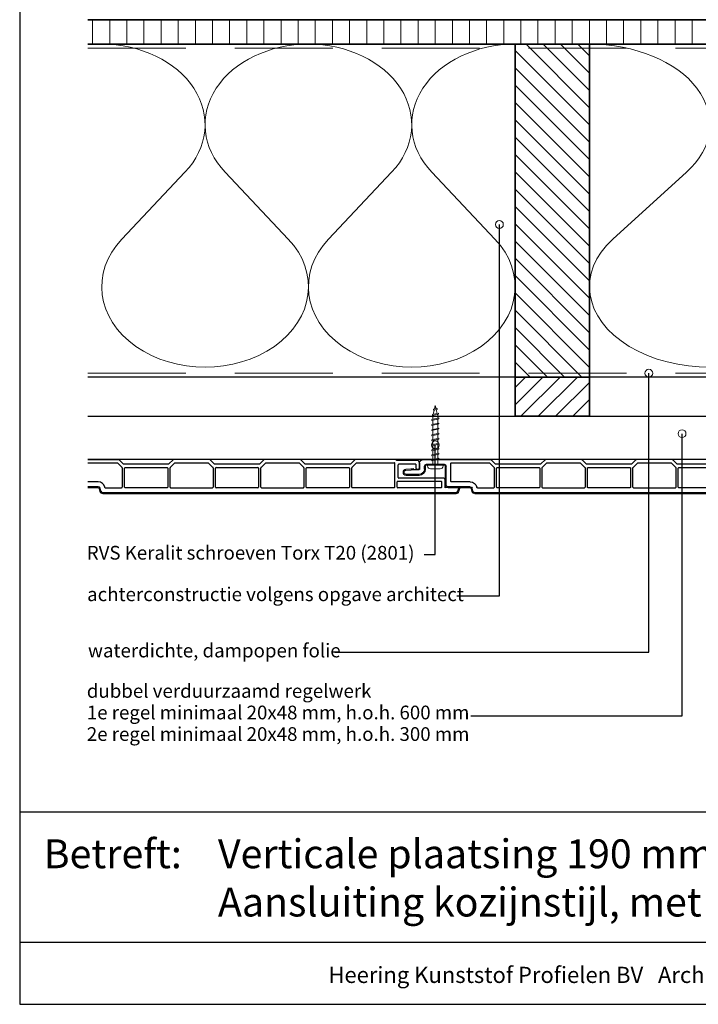
# Model space of a CAD drawing. Units: millimetres. Extents: x 20850 to 23106, y 3492 to 4327.
# Drawn here: x 20850 to 21197, y 3492 to 3995 of the extents above; entities that cross this region are included whole.
import ezdxf
from ezdxf.enums import TextEntityAlignment as Align

# ---------------------------------------------------------------- set-up
doc = ezdxf.new("R2010")
doc.units = ezdxf.units.MM
doc.header["$LTSCALE"] = 5
doc.header["$MEASUREMENT"] = 0
doc.linetypes.add('DASHED', pattern=[0.75, 0.5, -0.25])
for name, color, linetype, lineweight in [('Aanzichtlijnen', 7, 'Continuous', 25), ('Arcering overigen', 8, 'Continuous', 0), ('Attributes', 7, 'Continuous', 25), ('Doorsnede hout etc.', 7, 'Continuous', 35), ('Doorsnede kunststof', 7, 'Continuous', 25), ('Doorsnede Renolit', 7, 'Continuous', 5), ('Hulplijnen', 7, 'Continuous', 5), ('Tekst', 7, 'Continuous', 25)]:
    doc.layers.add(name, color=color, linetype=linetype, lineweight=lineweight)
doc.styles.add('Standaard', font='arial.ttf')

# ---------------------------------------------------------------- blocks, each defined once
blk = doc.blocks.new('Kader Keralit Landscape')
for p, q in [((0, 24.55133687386024), (277, 24.55133687386024)), ((0, 7.945785975696708), (229.4238296289368, 7.945785975696708))]:
    blk.add_line(p, q)
blk.add_lwpolyline([(277, 190), (0, 190), (0, 0), (277, 0)], close=True)
at = {"layer": 'Tekst', "style": 'Standaard'}
blk.add_text('Betreft:', height=3.681818181818585, dxfattribs=at).set_placement((3.07203168884007, 17.3721698667041))
blk.add_text('Heering Kunststof Profielen BV   Archimedesstraat 5   7701 SG  Dedemsvaart   T: +31 (0)523-615631  www.Heering.eu', height=2.061818181818408, dxfattribs=at).set_placement((114.7119148144666, 3.487856867835944), align=Align.MIDDLE)
for tag, p in [('BETREFT1', (25.31714674242539, 17.37006292847127)), ('BETREFT2', (25.31714674242539, 11.20668195363851))]:
    blk.add_attdef(tag, p, '', height=3.681818181818585, dxfattribs=at)
blk = doc.blocks.new('A$C0F354E6E')
at = {"color": 252}
for p, q in [((13.69421365963353, 27.0731580075153), (3.305786340366467, 41.19597263937612)), ((20.30578634036647, 27.0731580075153), (30.69421365963353, 41.19597263937612))]:
    blk.add_line(p, q, dxfattribs=at)
for centre, start, end in [((17, 51.26913064689143), 323.6626297687955, 216.3373702312358), ((0, 17), 270, 36.33737023120456), ((34, 17), 143.6626297687955, 270)]:
    blk.add_arc(centre, 17, start, end, dxfattribs=at)
blk = doc.blocks.new('TRG-ISO')
at = {"yscale": 0.96618357487921}
blk.add_blockref('A$C0F354E6E', (0, 0), dxfattribs=at)
blk = doc.blocks.new('2801')
at = {"layer": 'Hulplijnen', "linetype": 'Continuous'}
for p, q in [((0, 1.305197566717652), (1.927557456503564, 1.305197566717652)), ((1.82000000017797, 1.750000000015461), (2.666333268523886, -1.750000000015461)), ((1.82000000017797, 1.750000000015461), (2.320000000279833, 1.750000000015461)), ((2.320000000279833, 1.750000000015461), (3.166333268625749, -1.750000000015461)), ((2.427557456605427, 1.305197566717652), (4.487557456406648, 1.305197566717652)), ((4.380000000081054, 1.750000000015461), (5.22633326842697, -1.750000000015461)), ((4.380000000081054, 1.750000000015461), (4.880000000182918, 1.750000000015461)), ((4.880000000182918, 1.750000000015461), (5.726333268528833, -1.750000000015461)), ((4.987557456508512, 1.305197566717652), (7.047557456309733, 1.305197566717652)), ((6.939999999984138, 1.750000000015461), (7.786333268330054, -1.750000000015461)), ((6.939999999984138, 1.750000000015461), (7.440000000086002, 1.750000000015461)), ((7.440000000086002, 1.750000000015461), (8.286333268431918, -1.750000000015461)), ((7.547557456411596, 1.305197566717652), (9.607557456212817, 1.305197566717652)), ((9.499999999887223, 1.750000000015461), (10.34633326823314, -1.750000000015461)), ((9.499999999887223, 1.750000000015461), (9.999999999989086, 1.750000000015461)), ((9.999999999989086, 1.750000000015461), (10.846333268335, -1.750000000015461)), ((10.10755745631468, 1.305197566717652), (12.1675574561159, 1.305197566717652)), ((12.05999999979031, 1.750000000015461), (12.90633326813622, -1.750000000015461)), ((12.05999999979031, 1.750000000015461), (12.55999999989217, 1.750000000015461)), ((12.55999999989217, 1.750000000015461), (13.40633326823809, -1.750000000015461)), ((12.66755745621776, 1.305197566717652), (14.72755745601899, 1.305197566717652)), ((14.61999999969339, 1.750000000015461), (15.46633326803931, -1.750000000015461)), ((14.61999999969339, 1.750000000015461), (15.11999999979525, 1.750000000015461)), ((15.11999999979525, 1.750000000015461), (15.96633326814117, -1.750000000015461)), ((15.22755745612085, 1.305197566717652), (17.28755745592207, 1.305197566717652)), ((17.17999999959648, 1.750000000015461), (18.02633326794239, -1.750000000015461)), ((17.17999999959648, 1.750000000015461), (17.67999999969834, 1.750000000015461)), ((17.67999999969834, 1.750000000015461), (18.52633326804425, -1.750000000015461)), ((17.78755745602393, 1.305197566717652), (19.84755745582515, 1.305197566717652)), ((19.73999999949956, 1.750000000015461), (20.58633326784548, -1.750000000015461)), ((19.73999999949956, 1.750000000015461), (20.23999999960142, 1.750000000015461)), ((20.23999999960142, 1.750000000015461), (21.08633326794734, -1.750000000015461)), ((20.34755745592702, 1.305197566717652), (22.40755745572824, 1.305197566717652)), ((22.29999999940264, 1.750000000015461), (23.14633326774856, -1.750000000015461)), ((22.29999999940264, 1.750000000015461), (22.79999999950451, 1.750000000015461)), ((22.79999999950451, 1.750000000015461), (23.64633326785042, -1.750000000015461)), ((22.9075574558301, 1.305197566717652), (24.77191424886405, 1.305197566717652)), ((24.98012683702473, 1.253217056761969), (24.77191424886405, 1.305197566717652)), ((24.91883322821377, 1.506695962609228), (25.66270003172758, -1.569555331881929)), ((24.91883322821377, 1.506695962609228), (25.41883322831563, 1.506695962609228)), ((25.41883322831563, 1.506695962609228), (26.16270003182944, -1.569555331881929)), ((27.70459774752089, 0.573049788615208), (25.51225006185996, 1.120371887170222)), ((27.61212829248325, 0.9554559928110393), (28.05504951356852, -0.8762388392287903)), ((27.61212829248325, 0.9554559928110393), (28.11212829258511, 0.9554559928110393)), ((28.11212829258511, 0.9554559928110393), (28.55504951367038, -0.8762388392287903)), ((29.9999999999709, 0), (28.23672097235249, 0.4402046190234614)), ((29.9999999999709, 0), (28.43749213720002, -0.3900818688807703)), ((0, -1.305197566716743), (2.558775812198292, -1.305197566716743)), ((2.666333268523886, -1.750000000015461), (3.166333268625749, -1.750000000015461)), ((3.058775812300155, -1.305197566716743), (5.118775812101376, -1.305197566716743)), ((5.22633326842697, -1.750000000015461), (5.726333268528833, -1.750000000015461)), ((5.618775812203239, -1.305197566716743), (7.67877581200446, -1.305197566716743)), ((7.786333268330054, -1.750000000015461), (8.286333268431918, -1.750000000015461)), ((8.178775812106323, -1.305197566716743), (10.23877581190754, -1.305197566716743)), ((10.34633326823314, -1.750000000015461), (10.846333268335, -1.750000000015461)), ((10.73877581200941, -1.305197566716743), (12.79877581181063, -1.305197566716743)), ((12.90633326813622, -1.750000000015461), (13.40633326823809, -1.750000000015461)), ((13.29877581191249, -1.305197566716743), (15.35877581171371, -1.305197566716743)), ((15.46633326803931, -1.750000000015461), (15.96633326814117, -1.750000000015461)), ((15.85877581181558, -1.305197566716743), (17.9187758116168, -1.305197566716743)), ((18.02633326794239, -1.750000000015461), (18.52633326804425, -1.750000000015461)), ((18.41877581171866, -1.305197566716743), (20.47877581151988, -1.305197566716743)), ((20.58633326784548, -1.750000000015461), (21.08633326794734, -1.750000000015461)), ((20.97877581162174, -1.305197566716743), (23.03877581142297, -1.305197566716743)), ((23.14633326774856, -1.750000000015461), (23.64633326785042, -1.750000000015461)), ((23.53877581152483, -1.305197566716743), (24.77191424886405, -1.305197566716743)), ((25.55170159435511, -1.11052276711689), (24.77191424886405, -1.305197566716743)), ((25.66270003172758, -1.569555331881929), (26.16270003182944, -1.569555331881929)), ((27.96595773467925, -0.5078009699236645), (26.02323599687588, -0.9928036660739963)), ((28.05504951356852, -0.8762388392287903), (28.55504951367038, -0.8762388392287903))]:
    blk.add_line(p, q, dxfattribs=at)
at = {"layer": 'Hulplijnen'}
blk.add_lwpolyline([(-0.833333333277551, -3.999999999990905), (0, -3.999999999990905), (0, 3.999999999990905), (-0.833333333277551, 3.999999999991815, 0.414213562373095), (-2.333333333277551, 2.499999999991815), (-2.333333333277551, -2.499999999990905, 0.414213562373095)], format="xyb", close=True, dxfattribs=at)
at = {"layer": 'Attributes', "style": 'Standaard', "flags": 1}
for tag, p in [('BESTELNUMMER', (0.2107543332240311, 0.3444855006300713)), ('OMSCHRIJVING', (0.2107543332240311, -0.6555144993699287))]:
    blk.add_attdef(tag, p, '', height=0.16, dxfattribs=at)
blk = doc.blocks.new('2819')
at = {"layer": 'Doorsnede kunststof'}
for p, q in [((5.504185832098301, 6.995871317022647), (5.2761060381672, 4.388907343154642)), ((7.700000000000728, 0.3000000000001819), (7.700000000000728, 6.900000000000546)), ((2, 0), (4.900000000001455, 0)), ((5.200000000000728, 2.64579248820155), (5.200000000000728, 0.3000000000001819)), ((0, -1.999999999999091), (0, -36.17573593128782)), ((2.5, -3.5), (2.5, -12.5)), ((4.900000000001455, -2.5), (3.5, -2.5)), ((13, -13.5), (3.5, -13.5)), ((14, -25.83267301202068), (14, -14.5)), ((1.700000000000728, -16.29999999999927), (1.700000000000728, -35.59583694396542)), ((11.20000000000073, -16), (2, -16)), ((11.5, -25.83267301202068), (11.5, -16.29999999999927)), ((14.27764571352964, -29.26258539574701), (14.09413334214332, -29.21341340403251)), ((14.5, -29.55236314363447), (14.5, -37.79999999999973)), ((16.25881904510243, -27.20524873898285), (14.74118095489757, -26.79859883830977)), ((17, -208.5966501862681), (17, -28.17117456527194)), ((2.5, -38.79999999999973), (0.08786796564527322, -36.38786796564364)), ((4.116295090392668, -38.01213203435555), (1.700000000000728, -35.59583694396542)), ((2.5, -61.79999999999973), (2.5, -38.79999999999973)), ((4.200000000000728, -39.59999999999945), (4.200000000000728, -60.99999999999955)), ((4.328427124746668, -38.09999999999945), (14.20000000000073, -38.09999999999945)), ((14.20000000000073, -39.29999999999973), (4.5, -39.29999999999973)), ((14.5, -60.99999999999955), (14.5, -39.59999999999945)), ((0, -82.57573593128745), (0, -64.42426406871164)), ((0.08786796564527322, -64.21213203435582), (2.5, -61.79999999999973)), ((1.700000000000728, -65.00416305603403), (4.116295090392668, -62.58786796564345)), ((1.700000000000728, -65.00416305603403), (1.700000000000728, -81.99583694396551)), ((14.20000000000073, -62.49999999999955), (4.328427124746668, -62.49999999999955)), ((4.5, -61.29999999999973), (14.20000000000073, -61.29999999999973)), ((14.5, -62.79999999999973), (14.5, -84.19999999999982)), ((2.5, -85.19999999999982), (0.08786796564527322, -82.78786796564373)), ((4.116295090392668, -84.41213203435564), (1.700000000000728, -81.99583694396551)), ((2.5, -108.1999999999998), (2.5, -85.19999999999982)), ((4.328427124746668, -84.49999999999955), (14.20000000000073, -84.49999999999955)), ((4.200000000000728, -85.99999999999955), (4.200000000000728, -107.3999999999996)), ((14.20000000000073, -85.69999999999982), (4.5, -85.69999999999982)), ((14.5, -107.3999999999996), (14.5, -85.99999999999955)), ((0.08786796564527322, -110.6121320343555), (2.5, -108.1999999999998)), ((1.700000000000728, -111.4041630560341), (4.116295090392668, -108.9878679656435)), ((14.20000000000073, -108.8999999999996), (4.328427124746668, -108.8999999999996)), ((4.5, -107.6999999999998), (14.20000000000073, -107.6999999999998)), ((14.5, -109.1999999999998), (14.5, -130.5999999999995)), ((0, -128.9757359312875), (0, -110.8242640687117)), ((1.700000000000728, -111.4041630560341), (1.700000000000728, -128.3958369439652)), ((2.5, -131.5999999999995), (0.08786796564527322, -129.1878679656438)), ((4.116295090392668, -130.8121320343557), (1.700000000000728, -128.3958369439652)), ((2.5, -154.5999999999995), (2.5, -131.5999999999995)), ((4.200000000000728, -132.3999999999996), (4.200000000000728, -153.7999999999997)), ((4.328427124746668, -130.8999999999996), (14.20000000000073, -130.8999999999996)), ((14.20000000000073, -132.0999999999995), (4.5, -132.0999999999995)), ((14.5, -153.7999999999997), (14.5, -132.3999999999996)), ((0.08786796564527322, -157.0121320343555), (2.5, -154.5999999999995)), ((1.700000000000728, -157.8041630560338), (4.116295090392668, -155.3878679656436)), ((14.20000000000073, -155.2999999999997), (4.328427124746668, -155.2999999999997)), ((4.5, -154.0999999999995), (14.20000000000073, -154.0999999999995)), ((14.5, -176.9999999999995), (14.5, -155.5999999999995)), ((0, -177.7757359312877), (0, -157.2242640687114)), ((1.700000000000728, -157.8041630560338), (1.700000000000728, -176.9999999999995)), ((0.5, -178.3999999999996), (0.08786796564527322, -177.9878679656435)), ((0.5, -188.4999999999995), (0.5, -178.3999999999996)), ((14.20000000000073, -177.2999999999997), (2, -177.2999999999997)), ((2.5, -187.9999999999995), (2.5, -179.2999999999997)), ((9.200000000000728, -178.9999999999995), (2.799999999999272, -178.9999999999995)), ((9.5, -201.9999999999995), (9.5, -179.2999999999997)), ((11.20000000000073, -200.9999999999995), (11.20000000000073, -178.7999999999997)), ((14.20000000000073, -178.4999999999995), (11.5, -178.4999999999995)), ((14.5, -200.9999999999995), (14.5, -178.7999999999997)), ((4, -189.9999999999995), (2, -189.9999999999995)), ((2.5, -187.9999999999995), (4, -187.9999999999995)), ((14.5, -202.9999999999995), (10.5, -202.9999999999995)), ((14.20000000000073, -201.2999999999997), (11.5, -201.2999999999997)), ((14.4000216321474, -209.797058505409), (14.5, -202.9999999999995)), ((16.25881904510243, -209.5625760125572), (14.65176380902267, -209.9931851652573))]:
    blk.add_line(p, q, dxfattribs=at)
for centre, radius, start, end in [((6.600000000002183, 6.900000000000546), 1.1, 0, 174.9999999999712), ((4.900000000001455, 0.3000000000001819), 2.799999999999997, 270, 0), ((4.900000000001455, 0.3000000000001819), 0.3000000000000114, 270, 0), ((25.20000000000073, 2.64579248820155), 19.99999999999999, 174.9999999999712, 180), ((2, -2), 1.999999999999986, 90, 180), ((3.5, -3.5), 1, 90, 180), ((3.5, -12.5), 1, 180, 270), ((13, -14.5), 1, 0, 90), ((2, -16.29999999999927), 0.2999999999999972, 90, 180), ((11.20000000000073, -16.29999999999927), 0.3000000000000007, 0, 90), ((15, -25.83267301202068), 3.5, 180, 255.0000000000056), ((15, -25.83267301202068), 1, 180, 255.0000000000056), ((14.20000000000073, -29.55236314363447), 0.3000000000000007, 0, 75.00000000000556), ((16, -28.17117456527194), 1, 0, 75.00000000000556), ((0.2999999999992724, -36.17573593128782), 0.3000000000000007, 180, 225.0000000001105), ((4.328427124746668, -37.79999999999973), 0.2999999999999881, 225.0000000001105, 270), ((4.5, -39.59999999999945), 0.3000000000000185, 90, 180), ((14.20000000000073, -37.79999999999973), 0.2999999999999901, 270, 0), ((14.20000000000073, -39.59999999999945), 0.3000000000000007, 0, 90), ((0.2999999999992724, -64.42426406871164), 0.29999999999999, 134.9999999998895, 180), ((4.328427124746668, -62.79999999999973), 0.2999999999999901, 90, 134.9999999998895), ((4.5, -60.99999999999955), 0.3000000000000007, 180, 270), ((14.20000000000073, -60.99999999999955), 0.2999999999999901, 270, 0), ((14.20000000000073, -62.79999999999973), 0.3000000000000007, 0, 90), ((0.2999999999992724, -82.57573593128745), 0.2999999999999998, 180, 225.0000000001105), ((4.328427124746668, -84.19999999999982), 0.2999999999999982, 225.0000000001105, 270), ((14.20000000000073, -84.19999999999982), 0.2999999999999901, 270, 0), ((4.5, -85.99999999999955), 0.300000000000018, 90, 180), ((14.20000000000073, -85.99999999999955), 0.3000000000000007, 0, 90), ((4.328427124746668, -109.1999999999998), 0.2999999999999829, 90, 134.9999999998895), ((4.5, -107.3999999999996), 0.3000000000000007, 180, 270), ((14.20000000000073, -107.3999999999996), 0.2999999999999794, 270, 0), ((14.20000000000073, -109.1999999999998), 0.3000000000000007, 0, 90), ((0.2999999999992724, -110.8242640687117), 0.299999999999995, 134.9999999998895, 180), ((0.2999999999992724, -128.9757359312875), 0.2999999999999998, 180, 225.0000000001105), ((14.20000000000073, -130.5999999999995), 0.3000000000000043, 270, 0), ((4.328427124746668, -130.5999999999995), 0.2999999999999931, 225.0000000001105, 270), ((4.5, -132.3999999999996), 0.3000000000000256, 90, 180), ((14.20000000000073, -132.3999999999996), 0.3000000000000007, 0, 90), ((4.328427124746668, -155.5999999999995), 0.2999999999999829, 90, 134.9999999998895), ((4.5, -153.7999999999997), 0.3000000000000007, 180, 270), ((14.20000000000073, -153.7999999999997), 0.3000000000000114, 270, 0), ((14.20000000000073, -155.5999999999995), 0.3000000000000007, 0, 90), ((0.2999999999992724, -157.2242640687114), 0.2999999999999975, 134.9999999998895, 180), ((0.2999999999992724, -177.7757359312877), 0.2999999999999998, 180, 225.0000000001105), ((2, -176.9999999999995), 0.3000000000000007, 180, 270), ((2.799999999999272, -179.2999999999997), 0.2999999999999972, 90, 180), ((9.200000000000728, -179.2999999999997), 0.3000000000000114, 0, 90), ((11.5, -178.7999999999997), 0.2999999999999972, 90, 180), ((14.20000000000073, -176.9999999999995), 0.3000000000000114, 270, 0), ((14.20000000000073, -178.7999999999997), 0.3000000000000007, 0, 90), ((2, -188.4999999999995), 1.5, 180, 270), ((4, -188.9999999999995), 1, 270, 90), ((11.5, -200.9999999999995), 0.3000000000000007, 180, 270), ((14.20000000000073, -200.9999999999995), 0.3000000000000114, 270, 0), ((10.5, -201.9999999999995), 1, 180, 270), ((14.60000000000218, -209.7999999999997), 0.1999999999999994, 179.1572934897409, 284.9999999999944), ((16, -208.5966501862681), 0.9999999999999307, 284.9999999999944, 0)]:
    blk.add_arc(centre, radius, start, end, dxfattribs=at)
at = {"layer": 'Doorsnede Renolit'}
for p, q in [((5.006088483052736, 7.039449188396247), (4.778008689121634, 4.432485214528242)), ((8.200000000000728, 0.3000000000001819), (8.200000000000728, 6.900000000000546)), ((3, -3.5), (3, -12.5)), ((4.900000000001455, -3), (3.5, -3)), ((13, -13), (3.5, -13)), ((14.5, -25.83267301202068), (14.5, -14.5)), ((16.38822856765546, -26.7222858258383), (14.87059047745061, -26.31563592516522)), ((17.5, -208.5966501862681), (17.5, -28.17117456527194)), ((13.90007571251044, -209.7897047689335), (13.97062802583605, -204.9931851652573)), ((16.38822856765546, -210.0455389257017), (14.78117333157206, -210.4761480784018))]:
    blk.add_line(p, q, dxfattribs=at)
for centre, radius, start, end in [((6.600000000002183, 6.900000000000546), 1.6, 0, 174.9999999999712), ((25.19999999999709, 2.64579248820155), 20.49999999999701, 174.9999999999712, 179.0128970569793), ((4.900000000001455, 0.3000000000001819), 3.299999999999997, 270, 0), ((3.5, -3.5), 0.5, 90, 180), ((3.5, -12.5), 0.5, 180, 270), ((13, -14.5), 1.5, 0, 90), ((15, -25.83267301202068), 0.5, 180, 255.0000000000056), ((16, -28.17117456527194), 1.5, 0, 75.00000000000556), ((14.60000000000218, -209.7999999999997), 0.6999999999999994, 179.1572934897409, 284.9999999999944), ((16, -208.5966501862681), 1.499999999999931, 284.9999999999944, 0)]:
    blk.add_arc(centre, radius, start, end, dxfattribs=at)
at = {"layer": 'Attributes', "style": 'Standaard', "flags": 1}
for tag, p in [('OMSCHRIJVING', (0.3048838502181752, -5.127899442515627)), ('BESTELNUMMER', (0.3048838502181752, -4.127899442515627)), ('OPMERKING', (0.3048838502181752, -9.127899442515627)), ('MATERIAAL', (0.3048838502181752, -6.127899442515627)), ('KLEUR', (0.3048838502181752, -7.127899442515627)), ('BEVESTIGING', (0.3048838502181752, -8.127899442515627))]:
    blk.add_attdef(tag, p, '', height=0.16, dxfattribs=at)

msp = doc.modelspace()

# ---------------------------------------------------------------- hatches: boundary and pattern name
at = {"layer": 'Arcering overigen'}
h = msp.add_hatch(dxfattribs=at)
h.set_pattern_fill('ANSI31', color=256, scale=70, angle=404.9999999999999, style=0)
h.set_pattern_definition([(90, (27344.91550633367, -14031.38805399827), (-8.75, 3.200318233727343e-15), [])])
edge = h.paths.add_edge_path()
edge.add_line((20885.08824473587, 3982.549373490428), (21456.31703564046, 3982.549373490428))
edge.add_line((21456.31703564045, 3982.549373490428), (21456.31703564045, 3995.049561732367))
edge.add_line((21456.31703564045, 3995.049561732367), (20885.08824473587, 3995.049561732367))
h = msp.add_hatch(dxfattribs=at)
h.set_pattern_fill('ANSI31', color=256, scale=50, angle=90, style=0)
h.set_pattern_definition([(135, (25502.08292967324, -14031.38782538803), (-4.419417382415922, -4.419417382415921), [])])
h.paths.add_polyline_path([(21141.22329247884, 3812.549602100665), (21141.22329247884, 3982.549602100665), (21103.22329247884, 3982.549602100665), (21103.22329247884, 3812.549602100665)])
h = msp.add_hatch(dxfattribs=at)
h.set_pattern_fill('ANSI31', color=256, scale=50, style=0)
h.set_pattern_definition([(45, (-443.568978049334, 0.0001560321188662783), (-4.419417382415921, 4.419417382415922), [])])
h.paths.add_polyline_path([(21103.22329247884, 3812.549529522551), (21141.22329247884, 3812.549674678779), (21141.22329247884, 3792.550076869542), (21103.22329247884, 3792.549931713314)])
at = {"layer": 'Hulplijnen'}
h = msp.add_hatch(color=256, dxfattribs=at)
edge = h.paths.add_edge_path()
edge.add_arc((21095.20799178861, 3890.473660638178), 2, -1.272221872585407e-14, 360)
h = msp.add_hatch(color=256, dxfattribs=at)
edge = h.paths.add_edge_path()
edge.add_arc((21171.5178492325, 3814.549476744529), 2, -1.272221872585407e-14, 360)
h = msp.add_hatch(color=256, dxfattribs=at)
edge = h.paths.add_edge_path()
edge.add_arc((21188.50035286799, 3783.682526526746), 2, -1.272221872585407e-14, 360)
h = msp.add_hatch(color=256, dxfattribs=at)
edge = h.paths.add_edge_path()
edge.add_arc((21062.48245721304, 3777.972844440644), 2, -1.272221872585407e-14, 360)

# ---------------------------------------------------------------- linework, layer by layer
at = {"layer": 'Aanzichtlijnen'}
for points in [[(20885.08824473587, 3982.549561732367), (21456.31703564045, 3982.549561732367)], [(21422.22329247884, 3812.549378003045), (20885.08824473587, 3812.549791842159)], [(21425.31717295725, 3812.549373490428), (20885.08824473587, 3812.549780961087)], [(20885.08824473587, 3792.549677806222), (21456.31702885424, 3792.549677806222), (21456.31700888694, 3770.549677806584), (20885.08824473587, 3770.54967780616)]]:
    msp.add_lwpolyline(points, dxfattribs=at)
at = {"layer": 'Arcering overigen', "linetype": 'DASHED', "ltscale": 20}
msp.add_line((20885.08824473587, 3980.549561732367), (21456.31703564045, 3980.549561732367), dxfattribs=at)
msp.add_lwpolyline([(20885.08824473587, 3814.549792735701), (21456.31702885424, 3814.549413239626), (21456.31702885424, 3814.549413239626), (21456.31702885424, 3814.549413239626)], dxfattribs=at)
at = {"layer": 'Doorsnede hout etc.'}
msp.add_lwpolyline([(20885.08824473587, 3982.549373490428), (21456.31703564045, 3982.549373490428), (21456.31703564045, 3995.049561732367), (20885.08824473587, 3995.049561732367)], dxfattribs=at)
for points in [[(21141.22329247884, 3812.549602100665), (21141.22329247884, 3982.549602100665), (21103.22329247884, 3982.549602100665), (21103.22329247884, 3812.549602100665)], [(21103.22329247884, 3812.549529522551), (21141.22329247884, 3812.549674678779), (21141.22329247884, 3792.550076869542), (21103.22329247884, 3792.549931713314)]]:
    msp.add_lwpolyline(points, close=True, dxfattribs=at)
at = {"layer": 'Doorsnede kunststof'}
for p, q in [((20885.08823794966, 3770.549677806584), (20900.65819314433, 3770.549677806584)), ((20903.28245721304, 3768.049677806584), (20900.87032517868, 3770.461809840939)), ((20928.69458924739, 3770.461809840939), (20926.28245721304, 3768.049677806584)), ((20947.05819314433, 3770.549677806584), (20928.90672128175, 3770.549677806584)), ((20949.68245721304, 3768.049677806584), (20947.27032517868, 3770.461809840939)), ((20975.09458924739, 3770.461809840939), (20972.68245721304, 3768.049677806584)), ((20993.45819314432, 3770.549677806584), (20975.30672128175, 3770.549677806584)), ((20996.08245721304, 3768.049677806584), (20993.67032517868, 3770.461809840939)), ((21021.4945892474, 3770.461809840939), (21019.08245721304, 3768.049677806584)), ((21042.25819314433, 3770.549677806584), (21021.70672128175, 3770.549677806584)), ((21042.88245721304, 3770.049677806584), (21042.47032517868, 3770.461809840939)), ((20885.08823794966, 3768.849677806583), (20900.078294157, 3768.849677806583)), ((20902.4945892474, 3766.433382716191), (20900.078294157, 3768.849677806583)), ((20902.58245721304, 3766.221250681837), (20902.58245721304, 3756.349677806583)), ((20926.28245721304, 3768.049677806584), (20903.28245721304, 3768.049677806584)), ((20903.78245721304, 3756.349677806583), (20903.78245721304, 3766.049677806584)), ((20904.08245721304, 3766.349677806583), (20925.48245721304, 3766.349677806583)), ((20925.78245721304, 3766.049677806584), (20925.78245721304, 3756.349677806583)), ((20926.98245721304, 3756.349677806583), (20926.98245721304, 3766.221250681837)), ((20929.48662026907, 3768.849677806583), (20927.07032517868, 3766.433382716191)), ((20929.48662026907, 3768.849677806583), (20946.478294157, 3768.849677806583)), ((20948.89458924739, 3766.433382716191), (20946.478294157, 3768.849677806583)), ((20948.98245721304, 3766.221250681837), (20948.98245721304, 3756.349677806583)), ((20972.68245721304, 3768.049677806584), (20949.68245721304, 3768.049677806584)), ((20950.18245721304, 3756.349677806583), (20950.18245721304, 3766.049677806584)), ((20950.48245721304, 3766.349677806583), (20971.88245721304, 3766.349677806583)), ((20972.18245721304, 3766.049677806584), (20972.18245721304, 3756.349677806583)), ((20973.38245721304, 3756.349677806583), (20973.38245721304, 3766.221250681837)), ((20975.88662026907, 3768.849677806583), (20973.47032517868, 3766.433382716191)), ((20975.88662026907, 3768.849677806583), (20992.878294157, 3768.849677806583)), ((20995.29458924739, 3766.433382716191), (20992.878294157, 3768.849677806583)), ((20995.38245721304, 3766.221250681837), (20995.38245721304, 3756.349677806583)), ((21019.08245721304, 3768.049677806584), (20996.08245721304, 3768.049677806584)), ((20996.58245721304, 3756.349677806583), (20996.58245721304, 3766.049677806584)), ((20996.88245721304, 3766.349677806583), (21018.28245721304, 3766.349677806583)), ((21018.58245721304, 3766.049677806584), (21018.58245721304, 3756.349677806583)), ((21019.78245721304, 3756.349677806583), (21019.78245721304, 3766.221250681837)), ((21022.28662026907, 3768.849677806583), (21019.87032517868, 3766.433382716191)), ((21022.28662026907, 3768.849677806583), (21041.48245721304, 3768.849677806583)), ((21041.78245721304, 3756.349677806583), (21041.78245721304, 3768.549677806584)), ((21052.98245721304, 3770.049677806584), (21042.88245721304, 3770.049677806584)), ((21043.48245721304, 3761.349677806583), (21043.48245721304, 3767.749677806585)), ((21052.48245721304, 3768.049677806584), (21043.78245721304, 3768.049677806584)), ((21052.48245721304, 3768.049677806584), (21052.48245721304, 3766.549677806584)), ((21054.48245721304, 3766.549677806584), (21054.48245721304, 3768.549677806584)), ((21066.48245721304, 3761.049677806584), (21043.78245721304, 3761.049677806584)), ((20890.31513022506, 3759.049677806584), (20885.08823794966, 3759.049677806584)), ((20890.31513022506, 3756.549677806584), (20885.08823794966, 3756.549677806584)), ((20891.68770595202, 3754.290858761482), (20891.28105605135, 3755.808496851686)), ((20893.74504260879, 3756.272032093054), (20893.69587061707, 3756.455544464441)), ((20894.03482035667, 3756.049677806584), (20902.28245721304, 3756.049677806584)), ((20925.48245721304, 3756.049677806584), (20904.08245721304, 3756.049677806584)), ((20927.28245721304, 3756.049677806584), (20948.68245721304, 3756.049677806584)), ((20971.88245721304, 3756.049677806584), (20950.48245721304, 3756.049677806584)), ((20973.68245721304, 3756.049677806584), (20995.08245721304, 3756.049677806584)), ((21018.28245721304, 3756.049677806584), (20996.88245721304, 3756.049677806584)), ((21041.48245721304, 3756.049677806584), (21020.08245721304, 3756.049677806584)), ((21042.98245721304, 3756.349677806583), (21042.98245721304, 3759.049677806584)), ((21065.48245721304, 3759.349677806583), (21043.28245721304, 3759.349677806583)), ((21065.48245721304, 3756.049677806584), (21043.28245721304, 3756.049677806584)), ((21065.78245721304, 3756.349677806583), (21065.78245721304, 3759.049677806584)), ((21067.48245721304, 3756.049677806584), (21067.48245721304, 3760.049677806584)), ((21074.27951571845, 3756.149656174437), (21067.48245721304, 3756.049677806584)), ((21074.0450332256, 3754.290858761482), (21074.4756423783, 3755.897913997561)), ((21073.07910739931, 3753.549677806584), (20892.65363177831, 3753.549677806584))]:
    msp.add_line(p, q, dxfattribs=at)
for centre, radius, start, end in [((20900.65819314433, 3770.249677806585), 0.3000000000000007, 44.99999999987543, 90), ((20928.90672128175, 3770.249677806585), 0.29999999999999, 90, 135.0000000001245), ((20947.05819314433, 3770.249677806585), 0.2999999999999998, 44.99999999987543, 90), ((20975.30672128175, 3770.249677806585), 0.299999999999995, 90, 135.0000000001245), ((20993.45819314432, 3770.249677806585), 0.2999999999999998, 44.99999999987543, 90), ((21021.70672128175, 3770.249677806585), 0.2999999999999975, 90, 135.0000000001245), ((21042.25819314433, 3770.249677806585), 0.2999999999999998, 44.99999999987543, 90), ((20902.28245721304, 3766.221250681837), 0.2999999999999881, 0, 44.99999999987543), ((20904.08245721304, 3766.049677806584), 0.3000000000000185, 90, 180), ((20925.48245721304, 3766.049677806584), 0.3000000000000007, 0, 90), ((20927.28245721304, 3766.221250681837), 0.2999999999999901, 135.0000000001245, 180), ((20948.68245721304, 3766.221250681837), 0.2999999999999982, 0, 44.99999999987543), ((20950.48245721304, 3766.049677806584), 0.300000000000018, 90, 180), ((20971.88245721304, 3766.049677806584), 0.3000000000000007, 0, 90), ((20973.68245721304, 3766.221250681837), 0.2999999999999829, 135.0000000001245, 180), ((20995.08245721304, 3766.221250681837), 0.2999999999999931, 0, 44.99999999987543), ((20996.88245721304, 3766.049677806584), 0.3000000000000256, 90, 180), ((21018.28245721304, 3766.049677806584), 0.3000000000000007, 0, 90), ((21020.08245721304, 3766.221250681837), 0.2999999999999829, 135.0000000001245, 180), ((21041.48245721304, 3768.549677806584), 0.3000000000000007, 0, 90), ((21043.78245721304, 3767.749677806585), 0.2999999999999972, 90, 180), ((21053.48245721304, 3766.549677806584), 1, 180, 0), ((21052.98245721304, 3768.549677806584), 1.5, 0, 90), ((21043.78245721304, 3761.349677806583), 0.3000000000000114, 180, 270), ((21066.48245721304, 3760.049677806584), 1, 0, 90), ((20890.31513022506, 3755.549677806584), 3.5, 15.000000000023, 90), ((20890.31513022506, 3755.549677806584), 1, 15.000000000023, 90), ((20894.03482035667, 3756.349677806583), 0.3000000000000007, 195.000000000023, 270), ((20902.28245721304, 3756.349677806583), 0.2999999999999901, 270, 0), ((20904.08245721304, 3756.349677806583), 0.3000000000000007, 180, 270), ((20925.48245721304, 3756.349677806583), 0.2999999999999901, 270, 0), ((20927.28245721304, 3756.349677806583), 0.3000000000000007, 180, 270), ((20948.68245721304, 3756.349677806583), 0.2999999999999901, 270, 0), ((20950.48245721304, 3756.349677806583), 0.3000000000000007, 180, 270), ((20971.88245721304, 3756.349677806583), 0.2999999999999794, 270, 0), ((20973.68245721304, 3756.349677806583), 0.3000000000000007, 180, 270), ((20995.08245721304, 3756.349677806583), 0.3000000000000043, 270, 0), ((20996.88245721304, 3756.349677806583), 0.3000000000000007, 180, 270), ((21018.28245721304, 3756.349677806583), 0.3000000000000114, 270, 0), ((21020.08245721304, 3756.349677806583), 0.3000000000000007, 180, 270), ((21041.48245721304, 3756.349677806583), 0.3000000000000114, 270, 0), ((21043.28245721304, 3759.049677806584), 0.2999999999999972, 90, 180), ((21043.28245721304, 3756.349677806583), 0.3000000000000007, 180, 270), ((21065.48245721304, 3759.049677806584), 0.3000000000000007, 0, 90), ((21065.48245721304, 3756.349677806583), 0.3000000000000114, 270, 0), ((21074.28245721304, 3755.949677806582), 0.1999999999999994, 344.9999999999769, 90.84270651036333), ((20892.65363177831, 3754.549677806584), 1, 195.000000000023, 270), ((21073.07910739931, 3754.549677806584), 0.9999999999999307, 270, 344.9999999999769)]:
    msp.add_arc(centre, radius, start, end, dxfattribs=at)
at = {"layer": 'Doorsnede Renolit'}
for p, q in [((20890.31513022506, 3756.049677806584), (20885.08823794966, 3756.049677806584)), ((20891.20474303888, 3754.161449238929), (20890.7980931382, 3755.679087329133)), ((21074.27216198197, 3756.649602094074), (21069.4756423783, 3756.579049780748)), ((21074.52799613874, 3754.161449238929), (21074.95860529144, 3755.768504475012)), ((21073.07910739931, 3753.049677806584), (20892.65363177831, 3753.049677806584))]:
    msp.add_line(p, q, dxfattribs=at)
for centre, radius, start, end in [((20890.31513022506, 3755.549677806584), 0.5, 15.000000000023, 90), ((21074.28245721304, 3755.949677806582), 0.6999999999999994, 344.9999999999769, 90.84270651036333), ((20892.65363177831, 3754.549677806584), 1.5, 195.000000000023, 270), ((21073.07910739931, 3754.549677806584), 1.499999999999931, 270, 344.9999999999769)]:
    msp.add_arc(centre, radius, start, end, dxfattribs=at)
at = {"layer": 'Hulplijnen'}
msp.add_lwpolyline([(21062.48245721304, 3728.803243713633), (21062.48245721304, 3728.803243713633), (21062.48245721304, 3777.972844440644)], dxfattribs=at)
for centre in [(21095.20799178861, 3890.473660638178), (21171.5178492325, 3814.549476744529), (21188.50035286799, 3783.682526526746), (21062.48245721304, 3777.972844440644)]:
    msp.add_circle(centre, 2, dxfattribs=at)
at = {"layer": 'Tekst'}
for points in [[(21073.43595563537, 3700.931020114763), (21095.20799178861, 3700.931020114763), (21095.20799178861, 3890.473660638178)], [(21011.08965974581, 3672.151930390346), (21171.51789798817, 3672.151930390346), (21171.5178492325, 3814.549476744529)], [(21080.61406262697, 3639.552408108362), (21188.50035286799, 3639.552408108362), (21188.50035286799, 3783.682526526746)], [(21056.70230645136, 3722.024216283806), (21062.48245721304, 3722.024216283806), (21062.48245721304, 3777.972844440644)]]:
    msp.add_lwpolyline(points, dxfattribs=at)

# ---------------------------------------------------------------- block references
at = {"xscale": 4, "yscale": 4, "zscale": 4}
msp.add_blockref('Kader Keralit Landscape', (20850.19973344812, 3492.349227240622), dxfattribs=at).add_auto_attribs({'BETREFT1': 'Verticale plaatsing 190 mm gevelpanelen', 'BETREFT2': 'Aansluiting kozijnstijl, met aanslag tegen gevelpanelen'})
at = {"xscale": -1, "rotation": 90}
msp.add_blockref('2819', (21054.48245721304, 3770.549677806584), dxfattribs=at)
at = {"layer": 'Arcering overigen', "yscale": 2.5}
for p, xscale, zscale, rotation in [((20997.65583726575, 3982.549487795547), 3.104925153327942, 3.104925153327942, 180.000062038067), ((21103.22329247884, 3982.549602100665), 3.104925153327942, 3.104925153327942, 180.000062038067), ((21264.27023271805, 3982.549487795547), 3.619027654095786, 3.619027654095786, 179.9999467747768)]:
    msp.add_blockref('TRG-ISO', p, dxfattribs=dict(at, xscale=xscale, zscale=zscale, rotation=rotation))
at = {"layer": 'Hulplijnen', "rotation": 90}
msp.add_blockref('2801', (21062.48245721304, 3768.049677806584), dxfattribs=at)

# ---------------------------------------------------------------- texts
at = {"layer": 'Tekst', "style": 'Standaard'}
for s, p in [('RVS Keralit schroeven Torx T20 (2801)', (20884.46354575815, 3719.392020043628)), ('achterconstructie volgens opgave architect', (20884.64300490197, 3698.198873899913)), ('waterdichte, dampopen folie', (20885.06746188465, 3669.475889232728)), ('dubbel verduurzaamd regelwerk', (20884.48951418968, 3648.83548388219)), ('1e regel minimaal 20x48 mm, h.o.h. 600 mm', (20884.48951418968, 3637.83548388219)), ('2e regel minimaal 20x48 mm, h.o.h. 300 mm', (20884.48951418968, 3626.83548388219))]:
    msp.add_text(s, height=7, dxfattribs=at).set_placement(p)

doc.saveas('drawing.dxf')
